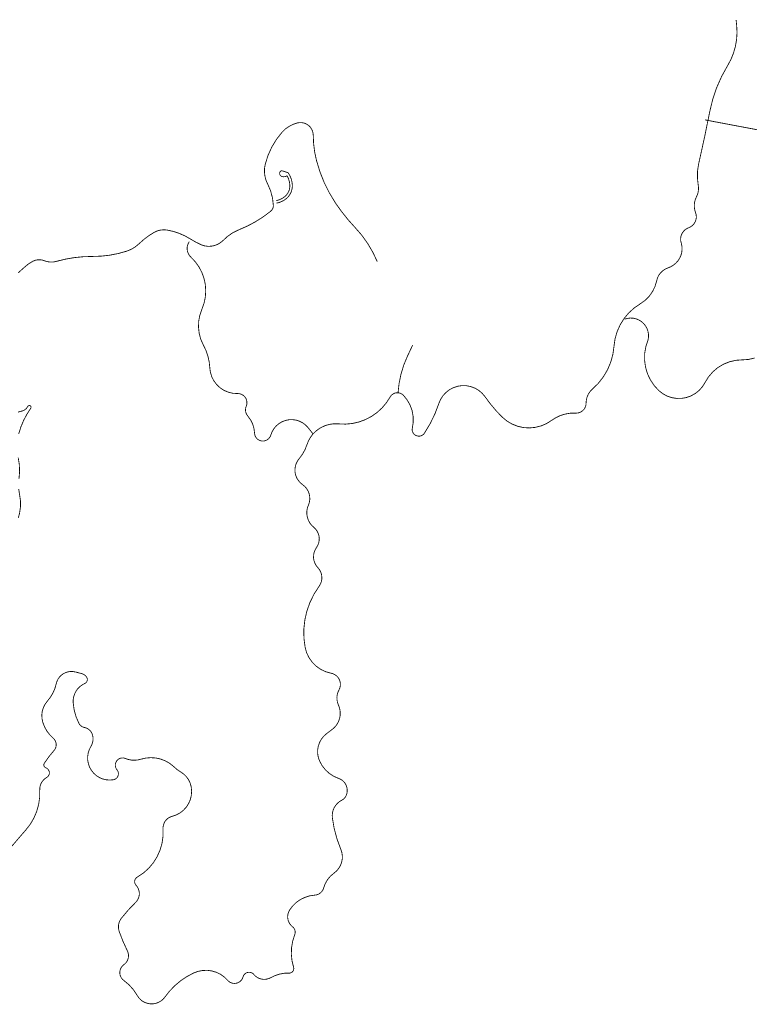
# Model space of a CAD drawing. Units: inches. Extents: x 3157501 to 3216086, y 1530687 to 1586736.
# Drawn here: x 3174035 to 3175783, y 1557405 to 1559765 of the extents above; entities that cross this region are included whole.
import ezdxf

# ---------------------------------------------------------------- set-up
doc = ezdxf.new("R2010")
doc.units = ezdxf.units.IN
doc.header["$MEASUREMENT"] = 0
doc.layers.add('TRAILS', color=216, linetype='Continuous')

msp = doc.modelspace()

# ---------------------------------------------------------------- linework, layer by layer
at = {"layer": 'TRAILS', "const_width": 2}
for points in [[(3175751.6, 1559763.7), (3175752.9, 1559751.2), (3175753.8, 1559734.4), (3175752.8, 1559717.6), (3175750, 1559701), (3175745.4, 1559684.8), (3175739.1, 1559669.2), (3175731.1, 1559654.4), (3175716.9, 1559628.7), (3175705, 1559601.9), (3175695.6, 1559574.1), (3175688.7, 1559545.6), (3175675.8, 1559482.5), (3175661.9, 1559419.5), (3175659.2, 1559402.6), (3175658.9, 1559385.5), (3175660.8, 1559368.5), (3175661.6, 1559361.3), (3175661.1, 1559354), (3175659.4, 1559346.8), (3175656.5, 1559340.1), (3175653.5, 1559333), (3175651.8, 1559325.4), (3175651.3, 1559317.7), (3175652.2, 1559310), (3175654.4, 1559302.5), (3175655.7, 1559298.3), (3175656.2, 1559293.8), (3175656.1, 1559289.4), (3175655.3, 1559285), (3175653.7, 1559280.8), (3175651.6, 1559276.9), (3175648.8, 1559273.4), (3175645.5, 1559270.4), (3175641.8, 1559267.9), (3175637.7, 1559266.1), (3175633.3, 1559264), (3175629.2, 1559261.2), (3175625.7, 1559257.8), (3175622.8, 1559253.8), (3175620.6, 1559249.4), (3175619.2, 1559244.7), (3175618.7, 1559239.8), (3175618.9, 1559234.9), (3175620, 1559230.2), (3175621.7, 1559222.6), (3175622.1, 1559214.9), (3175621.4, 1559207.2), (3175619.3, 1559199.7), (3175616.1, 1559192.7), (3175611.8, 1559186.3), (3175606.5, 1559180.6), (3175600.9, 1559176.2), (3175594.8, 1559172.6), (3175588.2, 1559169.9), (3175581.7, 1559167), (3175575.8, 1559163), (3175570.6, 1559158.1), (3175566.4, 1559152.4), (3175563.2, 1559146), (3175561.3, 1559139.2), (3175557.4, 1559125.8), (3175551.3, 1559113.2), (3175543.2, 1559101.8), (3175533.3, 1559092), (3175521.9, 1559083.9), (3175507.4, 1559073.9), (3175494.3, 1559062), (3175483, 1559048.4), (3175473.7, 1559033.4), (3175466.5, 1559017.2), (3175461.6, 1559000.2), (3175459.1, 1558982.7), (3175456.4, 1558963.1), (3175451.2, 1558944.1), (3175443.5, 1558925.9), (3175433.5, 1558908.9), (3175421.4, 1558893.4), (3175407.3, 1558879.5), (3175402, 1558874.1), (3175397.7, 1558867.8), (3175394.6, 1558860.8), (3175392.7, 1558853.4), (3175392.1, 1558845.8), (3175391.8, 1558842), (3175390.9, 1558838.2), (3175389.4, 1558834.7), (3175387.4, 1558831.4), (3175384.8, 1558828.5), (3175381.8, 1558826.1), (3175378.4, 1558824.1), (3175374.8, 1558822.8), (3175371, 1558822.1), (3175367.1, 1558822), (3175354.9, 1558821.8), (3175342.7, 1558819.9), (3175331, 1558816.4), (3175319.9, 1558811.2), (3175309.6, 1558804.6), (3175297.4, 1558796.9), (3175284.2, 1558791.3), (3175270.3, 1558787.8), (3175255.9, 1558786.5), (3175241.6, 1558787.4), (3175227.6, 1558790.7), (3175214.3, 1558796), (3175202, 1558803.4), (3175190.9, 1558812.7), (3175176.3, 1558828), (3175162.7, 1558844.2), (3175150.1, 1558861.2), (3175143.3, 1558869.3), (3175135.2, 1558876.3), (3175126, 1558881.7), (3175116.1, 1558885.5), (3175105.6, 1558887.6), (3175095, 1558887.9), (3175084.4, 1558886.4), (3175074.3, 1558883), (3175064.9, 1558878.1), (3175056.5, 1558871.6), (3175049.2, 1558863.7), (3175043.5, 1558854.8), (3175039.3, 1558845), (3175030, 1558820.3), (3175018.4, 1558796.5), (3175004.8, 1558773.9), (3175003.1, 1558771.7), (3175001, 1558769.9), (3174998.6, 1558768.4), (3174996, 1558767.4), (3174993.3, 1558766.8), (3174990.5, 1558766.8), (3174987.7, 1558767.2), (3174985.1, 1558768.1), (3174982.6, 1558769.4), (3174980.4, 1558771.1), (3174978.6, 1558773.2), (3174977.1, 1558775.6), (3174976.1, 1558778.2), (3174975.5, 1558780.9), (3174975.5, 1558783.7), (3174975.9, 1558786.5), (3174978, 1558800.4), (3174977.7, 1558814.4), (3174975.2, 1558828.3), (3174970.3, 1558841.5), (3174963.4, 1558853.7), (3174954.5, 1558864.6), (3174952, 1558866.9), (3174949.1, 1558868.7), (3174945.9, 1558869.9), (3174942.6, 1558870.7), (3174939.2, 1558870.8), (3174935.8, 1558870.4), (3174932.5, 1558869.4), (3174929.5, 1558867.8), (3174926.7, 1558865.8), (3174924.4, 1558863.3), (3174922.5, 1558860.5), (3174913.7, 1558846.8), (3174903.1, 1558834.3), (3174891.1, 1558823.3), (3174877.7, 1558813.9), (3174863.2, 1558806.4), (3174847.9, 1558800.7), (3174831.9, 1558797.1), (3174815.7, 1558795.6), (3174799.4, 1558796.2), (3174788, 1558796.5), (3174776.7, 1558794.9), (3174765.8, 1558791.6), (3174755.5, 1558786.6), (3174746.2, 1558780.1), (3174738, 1558772.2)], [(3174031.1, 1559157.8), (3174045.7, 1559170.9), (3174055.9, 1559179.4), (3174067.3, 1559186.2), (3174072.5, 1559188.2), (3174078.1, 1559189.3), (3174083.7, 1559189.5), (3174089.3, 1559188.7), (3174094.7, 1559187), (3174101.4, 1559184.9), (3174108.3, 1559183.9), (3174115.3, 1559184.1), (3174122.1, 1559185.4), (3174143.5, 1559190.7), (3174165.2, 1559194.5), (3174187.1, 1559196.7), (3174209.1, 1559197.4), (3174230, 1559198.1), (3174250.7, 1559200.4), (3174271.2, 1559204.4), (3174291.3, 1559210), (3174302.1, 1559214.4), (3174312.1, 1559220.4), (3174321.1, 1559227.9), (3174332.5, 1559238.1), (3174344.6, 1559247.2), (3174357.5, 1559255.3), (3174364.7, 1559258.6), (3174372.4, 1559260.6), (3174380.3, 1559261.3), (3174388.2, 1559260.7), (3174402.9, 1559257.4), (3174417.2, 1559252.7), (3174430.9, 1559246.7), (3174444, 1559239.3), (3174456.8, 1559231.8), (3174470.2, 1559225.3), (3174477.8, 1559222.8), (3174485.8, 1559221.7), (3174493.8, 1559221.9), (3174501.7, 1559223.5), (3174509.2, 1559226.3), (3174516.1, 1559230.4), (3174522.3, 1559235.6), (3174533.7, 1559246), (3174546.5, 1559254.7), (3174560.5, 1559261.4), (3174580.7, 1559270.3), (3174600.2, 1559280.7), (3174618.9, 1559292.6), (3174636.5, 1559305.8), (3174638.4, 1559307.7), (3174640, 1559309.8), (3174641.3, 1559312.1), (3174642.2, 1559314.6), (3174642.7, 1559317.2), (3174642.8, 1559319.8), (3174640.8, 1559337.5), (3174636.2, 1559354.6), (3174629.2, 1559370.9), (3174625.2, 1559380), (3174622.7, 1559389.6), (3174621.5, 1559399.5), (3174621.8, 1559409.4), (3174623.6, 1559419.2), (3174630.2, 1559439.9), (3174639.2, 1559459.7), (3174650.5, 1559478.2), (3174663.9, 1559495.3), (3174671.7, 1559502.9), (3174680.6, 1559509.1), (3174690.3, 1559514), (3174700.7, 1559517.4), (3174705.6, 1559518.1), (3174710.6, 1559518.1), (3174715.5, 1559517.2), (3174720.2, 1559515.6), (3174724.6, 1559513.1), (3174728.6, 1559510.1), (3174731.9, 1559506.4), (3174734.7, 1559502.2), (3174736.7, 1559497.6), (3174737.9, 1559492.8), (3174738.4, 1559487.8), (3174739.3, 1559467.4), (3174741.9, 1559447.2), (3174746.2, 1559427.3), (3174754.4, 1559400.4), (3174764.7, 1559374.3), (3174777.3, 1559349.2), (3174791.8, 1559325.2), (3174806.2, 1559305), (3174821.7, 1559285.6), (3174838.3, 1559267.1), (3174854.5, 1559248.5), (3174868.8, 1559228.5), (3174881.3, 1559207.2), (3174891.8, 1559184.9)], [(3175677.2, 1559524.6), (3176051.3, 1559453.9)], [(3174650.5, 1559325.1), (3174657.2, 1559326.8), (3174663.7, 1559329.5), (3174669.7, 1559332.9), (3174675.2, 1559337.1), (3174679.9, 1559342.1), (3174683.6, 1559347.7), (3174686.3, 1559353.9), (3174687.9, 1559360.5), (3174688.4, 1559367.3), (3174687.6, 1559375.4), (3174685.6, 1559383.4), (3174682.5, 1559391), (3174678.2, 1559398)], [(3174678.2, 1559398), (3174662.5, 1559403), (3174661.5, 1559402.6), (3174660.6, 1559402), (3174659.7, 1559401.2), (3174659, 1559400.3), (3174658.5, 1559399.4), (3174658.1, 1559398.3), (3174657.9, 1559397.2), (3174657.9, 1559396.1), (3174658, 1559394.8), (3174658.4, 1559393.6), (3174659, 1559392.4), (3174659.8, 1559391.4), (3174660.7, 1559390.5), (3174661.8, 1559389.7), (3174663, 1559389.2), (3174665.1, 1559388.6), (3174667.3, 1559388.3), (3174669.5, 1559388.5), (3174671.7, 1559388.9), (3174673.8, 1559389.8), (3174675.7, 1559390.9)], [(3174649.9, 1559331.1), (3174655.7, 1559332.7), (3174661.2, 1559335), (3174666.5, 1559338), (3174671.2, 1559341.6), (3174675.2, 1559345.8), (3174678.4, 1559350.6), (3174680.7, 1559355.8), (3174682, 1559361.4), (3174682.4, 1559367.1), (3174681.5, 1559375.4), (3174679.2, 1559383.4), (3174675.7, 1559390.9)], [(3174738, 1558772.2), (3174725.9, 1558787.3), (3174720, 1558793.5), (3174713.1, 1558798.7), (3174705.5, 1558802.6), (3174697.3, 1558805.2), (3174688.8, 1558806.4), (3174680.2, 1558806.1), (3174671.8, 1558804.4), (3174663.7, 1558801.3), (3174656.3, 1558796.9), (3174649.7, 1558791.3), (3174644.2, 1558784.8), (3174639.8, 1558777.3), (3174636.7, 1558769.3), (3174635.5, 1558766.2), (3174633.8, 1558763.4), (3174631.7, 1558760.9), (3174629.2, 1558758.8), (3174626.4, 1558757.1), (3174623.4, 1558755.9), (3174620.1, 1558755.2), (3174616.9, 1558755), (3174613.6, 1558755.4), (3174610.4, 1558756.4), (3174607.5, 1558757.8), (3174604.8, 1558759.7), (3174602.5, 1558762), (3174600.6, 1558764.7), (3174599.1, 1558767.6), (3174598.2, 1558770.8), (3174597.8, 1558774), (3174596.4, 1558785.1), (3174593.2, 1558795.8), (3174588.2, 1558805.8), (3174581.7, 1558814.8), (3174579.5, 1558817.7), (3174577.9, 1558820.9), (3174576.7, 1558824.4), (3174576.2, 1558827.9), (3174576.2, 1558831.5), (3174576.7, 1558835.1), (3174577.9, 1558838.5), (3174579, 1558842), (3174579.5, 1558845.6), (3174579.4, 1558849.2), (3174578.7, 1558852.8), (3174577.5, 1558856.2), (3174575.7, 1558859.4), (3174573.4, 1558862.2), (3174570.6, 1558864.6), (3174567.5, 1558866.5), (3174564.2, 1558867.9), (3174560.6, 1558868.7), (3174557, 1558868.9), (3174545.9, 1558869.5), (3174535, 1558872.1), (3174524.8, 1558876.4), (3174515.4, 1558882.5), (3174507.3, 1558890.1), (3174500.5, 1558899), (3174495.4, 1558908.8), (3174492, 1558919.5), (3174490.6, 1558930.5), (3174489.1, 1558944.6), (3174486.1, 1558958.4), (3174481.5, 1558971.8), (3174475.4, 1558984.6), (3174469.2, 1558998.1), (3174465.2, 1559012.5), (3174463.5, 1559027.3), (3174463.9, 1559042.2), (3174466.7, 1559056.8), (3174471.6, 1559070.9), (3174476.7, 1559085.1), (3174479.8, 1559099.9), (3174480.8, 1559115), (3174479.8, 1559130), (3174476.7, 1559144.8), (3174471.5, 1559159.1), (3174464.5, 1559172.4), (3174455.7, 1559184.7), (3174445.3, 1559195.7), (3174442.3, 1559199), (3174439.8, 1559202.8), (3174437.9, 1559207), (3174436.7, 1559211.3), (3174436.2, 1559215.9), (3174436.5, 1559220.4), (3174437.5, 1559224.8), (3174439.2, 1559229), (3174441.5, 1559232.9)], [(3175796, 1558954), (3175781.4, 1558950.6), (3175766.4, 1558949.6), (3175750.8, 1558948.5), (3175735.5, 1558944.9), (3175721, 1558939), (3175707.5, 1558930.9), (3175695.6, 1558920.7), (3175685.4, 1558908.8), (3175677.2, 1558895.4), (3175671, 1558885.4), (3175663.1, 1558876.5), (3175653.9, 1558869.1), (3175643.6, 1558863.3), (3175632.5, 1558859.3), (3175620.9, 1558857.3), (3175609, 1558857.2), (3175597.4, 1558859.1), (3175586.2, 1558862.9), (3175575.8, 1558868.6), (3175566.5, 1558875.9), (3175555.3, 1558888), (3175546.1, 1558901.7), (3175539.1, 1558916.7), (3175534.5, 1558932.5), (3175532.3, 1558948.9), (3175532.6, 1558965.4), (3175535.4, 1558981.6), (3175540.6, 1558997.3), (3175541.7, 1559004.3), (3175541.6, 1559011.3), (3175540.4, 1559018.3), (3175538, 1559025), (3175534.5, 1559031.1), (3175530.1, 1559036.6), (3175524.8, 1559041.3), (3175518.8, 1559045.1), (3175512.3, 1559047.8), (3175505.4, 1559049.4), (3175498.3, 1559049.8), (3175491.3, 1559049), (3175484.5, 1559047.1)], [(3174976.8, 1558985.3), (3174964, 1558958.1), (3174955.3, 1558937.2), (3174948.7, 1558915.6), (3174944.1, 1558893.4), (3174941.6, 1558870.9)], [(3174032.6, 1558772.3), (3174037.8, 1558788.5), (3174044.3, 1558804.2), (3174052.3, 1558819.2), (3174061.5, 1558833.6), (3174061.9, 1558834.2), (3174062.1, 1558834.8), (3174062.2, 1558835.6), (3174062.3, 1558836.3), (3174062.1, 1558837), (3174061.9, 1558837.7), (3174061.6, 1558838.3), (3174061.1, 1558838.9), (3174060.6, 1558839.3), (3174059.9, 1558839.7), (3174059.3, 1558840), (3174058.6, 1558840.1), (3174057.9, 1558840.1), (3174057.1, 1558840), (3174056.5, 1558839.8), (3174055.8, 1558839.5), (3174055.2, 1558839), (3174054.8, 1558838.5), (3174054.4, 1558837.9), (3174052.5, 1558835), (3174050.3, 1558832.4), (3174047.6, 1558830.2), (3174044.7, 1558828.5), (3174041.5, 1558827.2), (3174038.2, 1558826.4), (3174034.7, 1558825.6), (3174031.4, 1558824.2)], [(3174738, 1558772.2), (3174732, 1558764.4), (3174727.2, 1558755.9), (3174723.5, 1558746.8), (3174718.7, 1558734.6), (3174712.3, 1558723.1), (3174704.4, 1558712.5), (3174700.4, 1558706.8), (3174697.3, 1558700.5), (3174695.4, 1558693.8), (3174694.5, 1558686.8), (3174694.9, 1558679.8), (3174696.4, 1558673), (3174699, 1558666.5), (3174702.7, 1558660.5), (3174707.3, 1558655.2), (3174712.7, 1558650.8), (3174718.1, 1558646.3), (3174722.6, 1558641), (3174726.2, 1558635), (3174728.7, 1558628.5), (3174730, 1558621.7), (3174730.1, 1558614.7), (3174729, 1558607.8), (3174726.7, 1558601.2), (3174724.3, 1558594.3), (3174723.1, 1558587.2), (3174723, 1558579.9), (3174724.2, 1558572.7), (3174726.5, 1558565.8), (3174729.8, 1558559.4), (3174734.2, 1558553.6), (3174739.5, 1558548.6), (3174743.8, 1558544.4), (3174747.4, 1558539.6), (3174750.2, 1558534.2), (3174752, 1558528.5), (3174752.8, 1558522.5), (3174752.6, 1558516.5), (3174751.4, 1558510.6), (3174749.2, 1558505), (3174746.1, 1558499.8), (3174742.8, 1558494.2), (3174740.5, 1558488.1), (3174739.3, 1558481.7), (3174739.1, 1558475.1), (3174740.1, 1558468.7), (3174742.3, 1558462.5), (3174745.4, 1558456.7), (3174749.5, 1558451.6), (3174753.3, 1558446.9), (3174756.2, 1558441.5), (3174758.1, 1558435.7), (3174759, 1558429.7), (3174758.9, 1558423.6), (3174757.7, 1558417.6), (3174755.4, 1558411.9), (3174752.2, 1558406.7), (3174740.3, 1558388.3), (3174730.6, 1558368.6), (3174723.2, 1558347.9), (3174718.3, 1558326.6), (3174715.9, 1558304.7), (3174716.1, 1558282.8), (3174718.9, 1558261), (3174722.4, 1558248.2), (3174728.2, 1558236.1), (3174735.9, 1558225.2), (3174745.3, 1558215.7), (3174756.2, 1558208.1), (3174768.3, 1558202.3), (3174781.2, 1558198.8), (3174785.7, 1558197.5), (3174789.9, 1558195.5), (3174793.7, 1558192.8), (3174797.1, 1558189.5), (3174799.8, 1558185.7), (3174801.8, 1558181.4), (3174803, 1558176.9), (3174803.5, 1558172.3), (3174803.1, 1558167.6), (3174802, 1558163), (3174800.1, 1558158.8), (3174797.5, 1558153.1), (3174795.8, 1558147.1), (3174795.1, 1558140.9), (3174795.4, 1558134.6), (3174796.6, 1558128.5), (3174798.7, 1558122.7), (3174801.5, 1558114.9), (3174803, 1558106.7), (3174803, 1558098.4), (3174801.6, 1558090.3), (3174798.8, 1558082.5), (3174794.7, 1558075.3), (3174789.4, 1558068.9), (3174783.1, 1558063.5), (3174769.7, 1558053.4), (3174763.1, 1558047.3), (3174757.6, 1558040.2), (3174753.3, 1558032.3), (3174750.4, 1558023.8), (3174749, 1558014.9), (3174749, 1558005.9), (3174750.5, 1557997.1), (3174753.5, 1557988.6), (3174759.6, 1557977.4), (3174767.5, 1557967.3), (3174776.9, 1557958.7), (3174787.6, 1557951.7), (3174799.4, 1557946.6), (3174804, 1557944.6), (3174808.2, 1557941.8), (3174811.9, 1557938.4), (3174815, 1557934.5), (3174817.4, 1557930), (3174819, 1557925.3), (3174819.8, 1557920.3), (3174819.8, 1557915.3), (3174819, 1557910.3), (3174817.3, 1557905.6), (3174815.4, 1557902.1), (3174813, 1557899), (3174810, 1557896.4), (3174806.7, 1557894.4), (3174801.2, 1557891.1), (3174796.4, 1557887), (3174792.2, 1557882.2), (3174788.7, 1557876.9), (3174786.2, 1557871.1), (3174784.6, 1557864.9), (3174783.9, 1557858.6), (3174784.2, 1557852.2), (3174788.6, 1557826.6), (3174795.4, 1557801.4), (3174804.4, 1557777), (3174806.9, 1557769.4), (3174808.1, 1557761.4), (3174807.9, 1557753.4), (3174806.4, 1557745.5), (3174803.5, 1557738), (3174799.5, 1557731.1), (3174794.3, 1557724.9), (3174788.1, 1557719.7), (3174779.7, 1557712.6), (3174772.7, 1557704.2), (3174767.2, 1557694.7), (3174763.4, 1557684.4), (3174762.2, 1557680.9), (3174760.4, 1557677.7), (3174758.2, 1557674.8), (3174755.5, 1557672.2), (3174752.5, 1557670.1), (3174749.2, 1557668.5), (3174745.7, 1557667.5), (3174742.1, 1557667), (3174730.1, 1557665.3), (3174718.6, 1557661.7), (3174707.8, 1557656.5), (3174697.9, 1557649.6), (3174689.2, 1557641.2), (3174682, 1557631.6), (3174679.6, 1557627.1), (3174678, 1557622.4), (3174677.2, 1557617.4), (3174677.3, 1557612.4), (3174678.1, 1557607.4), (3174679.8, 1557602.7), (3174682.2, 1557598.3), (3174685.3, 1557594.3), (3174689, 1557590.9), (3174690.9, 1557589.2), (3174692.5, 1557587.2), (3174693.8, 1557584.9), (3174694.7, 1557582.5), (3174695.1, 1557579.9), (3174695.2, 1557577.3), (3174694.8, 1557574.8), (3174694.1, 1557572.3), (3174689.2, 1557557.1), (3174686.5, 1557541.5), (3174685.9, 1557525.6), (3174687.5, 1557509.7), (3174691.3, 1557494.3), (3174691.7, 1557492.4), (3174691.8, 1557490.6), (3174691.5, 1557488.7), (3174691, 1557486.9), (3174690.1, 1557485.2), (3174688.9, 1557483.7), (3174687.6, 1557482.4), (3174686, 1557481.4), (3174684.2, 1557480.7), (3174682.4, 1557480.2), (3174680.5, 1557480.2), (3174669.2, 1557479.8), (3174658, 1557477.8), (3174647.2, 1557474.4), (3174637, 1557469.4), (3174632.5, 1557467.3), (3174627.7, 1557465.9), (3174622.7, 1557465.2), (3174617.7, 1557465.3), (3174612.8, 1557466.2), (3174608.1, 1557467.8), (3174603.7, 1557470.2), (3174599.7, 1557473.2), (3174596.2, 1557476.8), (3174594.5, 1557478.6), (3174592.4, 1557480), (3174590.2, 1557481.1), (3174587.8, 1557481.9), (3174585.3, 1557482.2), (3174582.8, 1557482), (3174580.3, 1557481.5), (3174578, 1557480.6), (3174575.8, 1557479.3), (3174573.9, 1557477.6), (3174572.3, 1557475.7), (3174571.1, 1557473.5), (3174570.2, 1557471.1), (3174569, 1557467.8), (3174567.3, 1557464.7), (3174565, 1557461.9), (3174562.4, 1557459.6), (3174559.4, 1557457.7), (3174556.1, 1557456.4), (3174552.6, 1557455.6), (3174549.1, 1557455.4), (3174545.5, 1557455.8), (3174542.1, 1557456.8), (3174538.9, 1557458.3), (3174536, 1557460.3), (3174533.5, 1557462.8), (3174525.5, 1557470.7), (3174516.4, 1557477.2), (3174506.3, 1557482.1), (3174495.6, 1557485.3), (3174484.5, 1557486.8), (3174473.3, 1557486.4), (3174462.3, 1557484.3), (3174451.8, 1557480.4), (3174435.8, 1557471.9), (3174420.8, 1557461.8), (3174406.9, 1557450.2), (3174394.3, 1557437.2), (3174383.2, 1557423), (3174378.9, 1557417.9), (3174373.9, 1557413.7), (3174368.2, 1557410.3), (3174362.1, 1557407.9), (3174355.6, 1557406.6), (3174349, 1557406.4), (3174342.5, 1557407.3), (3174336.2, 1557409.3), (3174330.3, 1557412.2), (3174325, 1557416.2), (3174320.4, 1557421), (3174316.7, 1557426.4), (3174307.8, 1557440), (3174297, 1557452.1), (3174284.5, 1557462.6), (3174281.5, 1557465.2), (3174278.9, 1557468.3), (3174277, 1557471.8), (3174275.6, 1557475.6), (3174275, 1557479.6), (3174275, 1557483.6), (3174275.7, 1557487.5), (3174277.1, 1557491.3), (3174279.1, 1557494.7), (3174281.6, 1557497.8), (3174284.7, 1557500.4), (3174287.8, 1557503.1), (3174290.6, 1557506.2), (3174292.8, 1557509.7), (3174294.4, 1557513.5), (3174295.4, 1557517.5), (3174295.7, 1557521.6), (3174295.5, 1557525.8), (3174294.5, 1557529.8), (3174293, 1557533.6), (3174282.5, 1557556.4), (3174273.5, 1557579.8), (3174272.1, 1557585.2), (3174271.6, 1557590.7), (3174272, 1557596.3), (3174273.4, 1557601.7), (3174275.6, 1557606.9), (3174278.7, 1557611.6), (3174294.9, 1557631), (3174312.6, 1557649.3), (3174316, 1557653.1), (3174318.6, 1557657.5), (3174320.5, 1557662.3), (3174321.5, 1557667.3), (3174321.7, 1557672.4), (3174320.9, 1557677.5), (3174319.3, 1557682.4), (3174316.9, 1557686.9), (3174313.7, 1557690.9), (3174312.5, 1557692.5), (3174311.5, 1557694.3), (3174310.8, 1557696.2), (3174310.5, 1557698.2), (3174310.5, 1557700.2), (3174310.8, 1557702.2), (3174311.4, 1557704.1), (3174312.3, 1557705.9), (3174313.5, 1557707.5), (3174315, 1557708.9), (3174316.6, 1557710), (3174331, 1557719.6), (3174343.9, 1557731.1), (3174355.1, 1557744.3), (3174364.3, 1557759), (3174371.3, 1557774.8), (3174376.1, 1557791.4), (3174378.6, 1557808.5), (3174378.6, 1557825.8), (3174378.6, 1557830.3), (3174379.4, 1557834.7), (3174380.8, 1557839), (3174382.8, 1557843), (3174385.5, 1557846.6), (3174388.6, 1557849.8), (3174392.3, 1557852.4), (3174396.3, 1557854.5), (3174400.5, 1557855.9), (3174410.3, 1557859.2), (3174419.4, 1557864.1), (3174427.5, 1557870.5), (3174434.4, 1557878.1), (3174440, 1557886.8), (3174444, 1557896.3), (3174446.3, 1557906.3), (3174447, 1557916.6), (3174445.9, 1557926.9), (3174443.5, 1557935.4), (3174439.7, 1557943.4), (3174434.5, 1557950.7), (3174428.2, 1557957), (3174420.9, 1557962), (3174412, 1557968), (3174404.1, 1557975.1), (3174394.7, 1557982.6), (3174384.2, 1557988.6), (3174372.9, 1557993), (3174361.2, 1557995.6), (3174349.1, 1557996.4), (3174337.1, 1557995.4), (3174325.4, 1557992.7), (3174318.1, 1557990.9), (3174310.5, 1557990.2), (3174303, 1557990.5), (3174295.6, 1557992), (3174288.5, 1557994.4), (3174285.7, 1557995.3), (3174282.8, 1557995.8), (3174279.9, 1557995.7), (3174277.1, 1557995.2), (3174274.3, 1557994.2), (3174271.8, 1557992.8), (3174269.5, 1557990.9), (3174267.6, 1557988.8), (3174266.1, 1557986.3), (3174265, 1557983.6), (3174264.3, 1557980.8), (3174264.2, 1557977.9), (3174264.5, 1557975), (3174265.3, 1557972.2), (3174266.6, 1557969.6), (3174268.2, 1557967.2), (3174269.6, 1557965.3), (3174270.6, 1557963.2), (3174271.3, 1557960.9), (3174271.6, 1557958.6), (3174271.5, 1557956.2), (3174271.1, 1557953.9), (3174270.3, 1557951.7), (3174269.1, 1557949.7), (3174267.7, 1557947.9), (3174265.9, 1557946.3), (3174264, 1557945), (3174261.8, 1557944.1), (3174259.5, 1557943.5), (3174250.9, 1557942.7), (3174242.3, 1557943.4), (3174233.9, 1557945.4), (3174226, 1557948.8), (3174218.7, 1557953.4), (3174212.3, 1557959.2), (3174206.9, 1557965.9), (3174202.6, 1557973.5), (3174199.7, 1557981.6), (3174198.1, 1557990.1), (3174197.9, 1557998.7), (3174199.1, 1558007.2), (3174201.7, 1558015.5), (3174205.6, 1558023.2), (3174208.3, 1558028.3), (3174210, 1558033.8), (3174210.8, 1558039.5), (3174210.6, 1558045.3), (3174209.5, 1558050.9), (3174208.1, 1558054.7), (3174206.1, 1558058.2), (3174203.6, 1558061.3), (3174200.7, 1558064), (3174197.3, 1558066.2), (3174193.7, 1558067.8), (3174189.8, 1558068.8), (3174187.2, 1558069.5), (3174184.7, 1558070.6), (3174182.4, 1558072.1), (3174180.4, 1558073.8), (3174178.6, 1558075.9), (3174177.2, 1558078.2), (3174170.2, 1558094.1), (3174165.5, 1558110.9), (3174163.2, 1558128.1), (3174163.2, 1558135.2), (3174164.4, 1558142.3), (3174166.6, 1558149.1), (3174169.8, 1558155.5), (3174173.9, 1558161.3), (3174178.9, 1558166.4), (3174184.6, 1558170.7), (3174190.9, 1558174.1), (3174192.4, 1558174.9), (3174193.8, 1558175.9), (3174194.9, 1558177.1), (3174195.8, 1558178.5), (3174196.5, 1558180.1), (3174197, 1558181.7), (3174197.2, 1558183.4), (3174197.1, 1558185), (3174196.7, 1558186.7), (3174196.1, 1558188.2), (3174195.2, 1558189.7), (3174192.9, 1558192.5), (3174190.1, 1558194.8), (3174186.9, 1558196.6), (3174183.5, 1558197.8), (3174168.8, 1558201.7), (3174168.6, 1558201.7), (3174162.7, 1558202.8), (3174156.7, 1558202.9), (3174150.7, 1558202), (3174145, 1558200.2), (3174139.6, 1558197.5), (3174134.7, 1558194), (3174130.5, 1558189.7), (3174127, 1558184.8), (3174124.4, 1558179.4), (3174122.6, 1558173.6), (3174119.4, 1558162.2), (3174114.7, 1558151.4), (3174108.6, 1558141.2), (3174101.4, 1558131.9), (3174096, 1558124.6), (3174091.9, 1558116.6), (3174089.2, 1558108), (3174088.1, 1558099.1), (3174088.5, 1558090.1), (3174090.4, 1558081.3), (3174094.5, 1558070.5), (3174100.1, 1558060.4), (3174107.1, 1558051.2), (3174115.3, 1558043.1), (3174117.6, 1558040.8), (3174119.5, 1558038.1), (3174121, 1558035.2), (3174122, 1558032), (3174122.5, 1558028.8), (3174122.4, 1558025.5), (3174121.9, 1558022.2), (3174120.8, 1558019.1), (3174119.3, 1558016.2), (3174117.3, 1558013.6), (3174105.1, 1557998.8), (3174094.1, 1557983), (3174093.5, 1557982), (3174093.1, 1557980.8), (3174092.9, 1557979.6), (3174092.9, 1557978.4), (3174093.1, 1557977.2), (3174093.5, 1557976.1), (3174094.1, 1557975), (3174094.8, 1557974), (3174095.7, 1557973.2), (3174096.7, 1557972.5), (3174097.8, 1557972), (3174099.7, 1557971.1), (3174101.4, 1557970), (3174102.9, 1557968.5), (3174104.1, 1557966.9), (3174105.1, 1557965), (3174105.8, 1557963.1), (3174106.1, 1557961), (3174106.1, 1557958.9), (3174105.8, 1557956.9), (3174105.1, 1557954.9), (3174104.1, 1557953.1), (3174102.9, 1557951.4), (3174101.3, 1557950), (3174099.6, 1557948.8), (3174095.3, 1557945.9), (3174091.5, 1557942.4), (3174088.4, 1557938.3), (3174085.9, 1557933.8), (3174084.1, 1557928.9), (3174083.2, 1557923.8), (3174083.1, 1557918.7), (3174082.9, 1557901.4), (3174080.5, 1557884.4), (3174075.9, 1557867.8), (3174069.2, 1557851.9), (3174060.5, 1557837), (3174049.9, 1557823.4), (3174001.1, 1557766.7)], [(3174033.3, 1558663.9), (3174034.8, 1558681.1), (3174034.2, 1558698.4), (3174031.4, 1558715.5)], [(3174031.6, 1558570.9), (3174034.5, 1558580.7), (3174036.8, 1558596.6), (3174036.8, 1558612.6), (3174034.5, 1558628.4), (3174032.7, 1558640.2)]]:
    msp.add_lwpolyline(points, dxfattribs=at)

doc.saveas('drawing.dxf')
